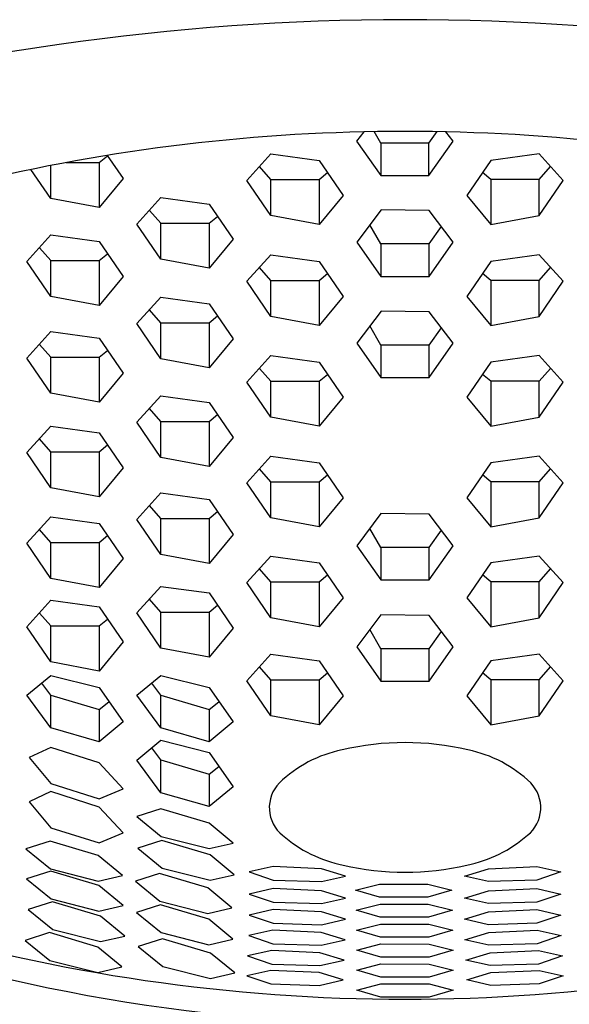
# Model space of a CAD drawing. Extents: x 3637.83 to 3639.79, y 325.65 to 334.66.
# Drawn here: x 3638.72 to 3638.85, y 331.13 to 331.35 of the extents above; entities that cross this region are included whole.
import ezdxf

# ---------------------------------------------------------------- set-up
doc = ezdxf.new("R2010")
doc.units = 0
doc.header["$LTSCALE"] = 0.6431102362
doc.layers.get('0').update_dxf_attribs({"color": 255, "linetype": 'CONTINUOUS'})

msp = doc.modelspace()

# ---------------------------------------------------------------- linework, layer by layer
for p, q in [((3638.800364233358, 331.324637226666), (3638.798748746141, 331.3224916704282)), ((3638.804203847744, 331.3220556511626), (3638.80269706744, 331.3246827275976)), ((3638.815114404398, 331.322055608718), (3638.816963867351, 331.324678665257)), ((3638.820569713722, 331.3224922160963), (3638.818920579179, 331.324640263397)), ((3638.798748746141, 331.3224916704282), (3638.804203880165, 331.3147315128696)), ((3638.815114404398, 331.3220556083578), (3638.804203847744, 331.3220556511626)), ((3638.804203847744, 331.3220556511626), (3638.804203880165, 331.3147315128696)), ((3638.815114436464, 331.3147315901971), (3638.815114404398, 331.3220556083578)), ((3638.815114436464, 331.3147315901971), (3638.820569713722, 331.3224922160963)), ((3638.773910749398, 331.3136596983344), (3638.779366027898, 331.3196565812344)), ((3638.779366027898, 331.3196565812344), (3638.790276583798, 331.3181682821344)), ((3638.840056049498, 331.3196565812344), (3638.829145493598, 331.3181682821344)), ((3638.845511327998, 331.3136596983344), (3638.840056049498, 331.3196565812344)), ((3638.733047325316, 331.3176765589819), (3638.740497172951, 331.317676557548)), ((3638.740497172951, 331.317676557548), (3638.740497170451, 331.307486884148)), ((3638.740497172951, 331.317676557548), (3638.742389118951, 331.319240181048)), ((3638.742351408852, 331.3192979148198), (3638.745952449051, 331.314058977448)), ((3638.790276583798, 331.3181682821344), (3638.795731861098, 331.3102317264344)), ((3638.829145493598, 331.3181682821344), (3638.823690216298, 331.3102317264344)), ((3638.729586614651, 331.309550393548), (3638.725074674928, 331.3161145440783)), ((3638.729586614651, 331.309550393548), (3638.729586616089, 331.3170182197328)), ((3638.779366028262, 331.3138493089947), (3638.776802804898, 331.3167730065344)), ((3638.790276584998, 331.3138493065344), (3638.792168530998, 331.3154129300344)), ((3638.829145492398, 331.3138493065344), (3638.827253546399, 331.3154129300344)), ((3638.840056049133, 331.3138493089947), (3638.842619272498, 331.3167730065344)), ((3638.745952449051, 331.314058977448), (3638.740497170451, 331.307486884148)), ((3638.779366026698, 331.3057231425343), (3638.773910749398, 331.3136596983344)), ((3638.779366026698, 331.3057231425343), (3638.779366028262, 331.3138493086344)), ((3638.779366028262, 331.3138493086344), (3638.790276584998, 331.3138493065344)), ((3638.790276584998, 331.3138493065344), (3638.790276582498, 331.3036596331344)), ((3638.804203880165, 331.3147315128696), (3638.815114436464, 331.3147315901971)), ((3638.840056049133, 331.3138493086344), (3638.829145492398, 331.3138493065344)), ((3638.829145492398, 331.3138493065344), (3638.829145494898, 331.3036596331344)), ((3638.840056050698, 331.3057231425343), (3638.840056049133, 331.3138493086344)), ((3638.840056050698, 331.3057231425343), (3638.845511327998, 331.3136596983344)), ((3638.740497170451, 331.307486884148), (3638.729586614651, 331.309550393548)), ((3638.749021042225, 331.3037602951999), (3638.754476320725, 331.3097571780998)), ((3638.754476320725, 331.3097571780998), (3638.765386876624, 331.3082688789998)), ((3638.795731861098, 331.3102317264344), (3638.790276582498, 331.3036596331344)), ((3638.823690216298, 331.3102317264344), (3638.829145494898, 331.3036596331344)), ((3638.754476321088, 331.3039499058601), (3638.751913097724, 331.3068736033999)), ((3638.765386876624, 331.3082688789998), (3638.770842153924, 331.3003323232999)), ((3638.8042829487, 331.306976669062), (3638.798806306824, 331.2997030472019)), ((3638.815171957848, 331.3068093066238), (3638.8042829487, 331.306976669062)), ((3638.820627274406, 331.2997035928701), (3638.815171957848, 331.3068093066238)), ((3638.754476319525, 331.2958237393999), (3638.754476321088, 331.3039499054998)), ((3638.754476321088, 331.3039499054998), (3638.765386877825, 331.3039499033999)), ((3638.765386877825, 331.3039499033999), (3638.765386875324, 331.2937602299999)), ((3638.765386877825, 331.3039499033999), (3638.767278823824, 331.3055135268998)), ((3638.790276582498, 331.3036596331344), (3638.779366026698, 331.3057231425343)), ((3638.829145494898, 331.3036596331344), (3638.840056050698, 331.3057231425343)), ((3638.754476319525, 331.2958237393999), (3638.749021042225, 331.3037602951999)), ((3638.804261408428, 331.2992670279364), (3638.801760763147, 331.3036269112388)), ((3638.815171965081, 331.2992669854917), (3638.817944048114, 331.3031985757482)), ((3638.724131335398, 331.2953159001716), (3638.729586613898, 331.3013127830716)), ((3638.729586613898, 331.3013127830716), (3638.740497169798, 331.2998244839716)), ((3638.740497169798, 331.2998244839716), (3638.745952447098, 331.2918879282716)), ((3638.770842153924, 331.3003323232999), (3638.765386875324, 331.2937602299999)), ((3638.798806306824, 331.2997030472019), (3638.804261440848, 331.2919428896433)), ((3638.815171997148, 331.2919429669709), (3638.820627274406, 331.2997035928701)), ((3638.729586614262, 331.2955055108318), (3638.727023390898, 331.2984292083716)), ((3638.815171965081, 331.2992669851315), (3638.804261408428, 331.2992670279364)), ((3638.804261408428, 331.2992670279364), (3638.804261440848, 331.2919428896433)), ((3638.815171997148, 331.2919429669709), (3638.815171965081, 331.2992669851315)), ((3638.729586612698, 331.2873793443716), (3638.724131335398, 331.2953159001716)), ((3638.729586612698, 331.2873793443716), (3638.729586614262, 331.2955055104716)), ((3638.729586614262, 331.2955055104716), (3638.740497170998, 331.2955055083715)), ((3638.740497170998, 331.2955055083715), (3638.740497168498, 331.2853158349716)), ((3638.740497170998, 331.2955055083715), (3638.742389116998, 331.2970691318716)), ((3638.765386875324, 331.2937602299999), (3638.754476319525, 331.2958237393999)), ((3638.773910747198, 331.2908182898344), (3638.779366025698, 331.2968151727344)), ((3638.779366025698, 331.2968151727344), (3638.790276581598, 331.2953268736344)), ((3638.790276581598, 331.2953268736344), (3638.795731858898, 331.2873903179343)), ((3638.829145495798, 331.2953268736344), (3638.823690218498, 331.2873903179343)), ((3638.840056051698, 331.2968151727344), (3638.829145495798, 331.2953268736344)), ((3638.845511330198, 331.2908182898344), (3638.840056051698, 331.2968151727344)), ((3638.779366026062, 331.2910079004947), (3638.776802802698, 331.2939315980344)), ((3638.840056051334, 331.2910079004947), (3638.842619274698, 331.2939315980344)), ((3638.745952447098, 331.2918879282716), (3638.740497168498, 331.2853158349716)), ((3638.779366024498, 331.2828817340344), (3638.773910747198, 331.2908182898344)), ((3638.779366024498, 331.2828817340344), (3638.779366026062, 331.2910079001344)), ((3638.779366026062, 331.2910079001344), (3638.790276582798, 331.2910078980344)), ((3638.790276582798, 331.2910078980344), (3638.790276580298, 331.2808182246343)), ((3638.790276582798, 331.2910078980344), (3638.792168528798, 331.2925715215344)), ((3638.804261440848, 331.2919428896433), (3638.815171997148, 331.2919429669709)), ((3638.829145494598, 331.2910078980344), (3638.827253548598, 331.2925715215344)), ((3638.840056051334, 331.2910079001344), (3638.829145494598, 331.2910078980344)), ((3638.829145494598, 331.2910078980344), (3638.829145497098, 331.2808182246343)), ((3638.840056052898, 331.2828817340344), (3638.840056051334, 331.2910079001344)), ((3638.840056052898, 331.2828817340344), (3638.845511330198, 331.2908182898344)), ((3638.740497168498, 331.2853158349716), (3638.729586612698, 331.2873793443716)), ((3638.749021040098, 331.2812403055192), (3638.754476318598, 331.2872371884192)), ((3638.754476318598, 331.2872371884192), (3638.765386874498, 331.2857488893192)), ((3638.795731858898, 331.2873903179343), (3638.790276580298, 331.2808182246343)), ((3638.823690218498, 331.2873903179343), (3638.829145497098, 331.2808182246343)), ((3638.754476318962, 331.2814299161794), (3638.751913095598, 331.2843536137192)), ((3638.765386874498, 331.2857488893192), (3638.770842151798, 331.2778123336192)), ((3638.80428406265, 331.284072525162), (3638.798807420774, 331.2767989033019)), ((3638.815173071798, 331.2839051627238), (3638.80428406265, 331.284072525162)), ((3638.820628388355, 331.27679944897), (3638.815173071798, 331.2839051627238)), ((3638.765386875698, 331.2814299137192), (3638.767278821698, 331.2829935372192)), ((3638.790276580298, 331.2808182246343), (3638.779366024498, 331.2828817340344)), ((3638.829145497098, 331.2808182246343), (3638.840056052898, 331.2828817340344)), ((3638.754476317398, 331.2733037497192), (3638.749021040098, 331.2812403055192)), ((3638.754476317398, 331.2733037497192), (3638.754476318962, 331.2814299158191)), ((3638.754476318962, 331.2814299158191), (3638.765386875698, 331.2814299137192)), ((3638.765386875698, 331.2814299137192), (3638.765386873198, 331.2712402403192)), ((3638.804262522377, 331.2763628840364), (3638.801761877097, 331.2807227673388)), ((3638.815173079031, 331.2763628415918), (3638.817945162065, 331.2802944318482)), ((3638.724131333398, 331.2734392652994), (3638.729586611898, 331.2794361481994)), ((3638.729586611898, 331.2794361481994), (3638.740497167798, 331.2779478490994)), ((3638.740497167798, 331.2779478490994), (3638.745952445098, 331.2700112933994)), ((3638.770842151798, 331.2778123336192), (3638.765386873198, 331.2712402403192)), ((3638.729586612262, 331.2736288759597), (3638.727023388899, 331.2765525734994)), ((3638.740497168998, 331.2736288734994), (3638.742389114998, 331.2751924969994)), ((3638.798807420774, 331.2767989033019), (3638.804262554798, 331.2690387457433)), ((3638.815173079031, 331.2763628412315), (3638.804262522377, 331.2763628840364)), ((3638.804262522377, 331.2763628840364), (3638.804262554798, 331.2690387457433)), ((3638.815173111098, 331.2690388230708), (3638.815173079031, 331.2763628412315)), ((3638.815173111098, 331.2690388230708), (3638.820628388355, 331.27679944897)), ((3638.729586610698, 331.2655027094994), (3638.724131333398, 331.2734392652994)), ((3638.729586610698, 331.2655027094994), (3638.729586612262, 331.2736288755994)), ((3638.729586612262, 331.2736288755994), (3638.740497168998, 331.2736288734994)), ((3638.740497168998, 331.2736288734994), (3638.740497166498, 331.2634392000994)), ((3638.765386873198, 331.2712402403192), (3638.754476317398, 331.2733037497192)), ((3638.773910745098, 331.2680076018344), (3638.779366023598, 331.2740044847343)), ((3638.779366023598, 331.2740044847343), (3638.790276579499, 331.2725161856343)), ((3638.840056053798, 331.2740044847343), (3638.829145497898, 331.2725161856343)), ((3638.845511332299, 331.2680076018344), (3638.840056053798, 331.2740044847343)), ((3638.779366023962, 331.2681972124947), (3638.776802800598, 331.2711209100344)), ((3638.790276579499, 331.2725161856343), (3638.795731856798, 331.2645796299344)), ((3638.829145497898, 331.2725161856343), (3638.823690220597, 331.2645796299344)), ((3638.840056053434, 331.2681972124947), (3638.842619276798, 331.2711209100344)), ((3638.745952445098, 331.2700112933994), (3638.740497166498, 331.2634392000994)), ((3638.790276580698, 331.2681972100344), (3638.792168526698, 331.2697608335343)), ((3638.804262554798, 331.2690387457433), (3638.815173111098, 331.2690388230708)), ((3638.829145496699, 331.2681972100344), (3638.827253550698, 331.2697608335343)), ((3638.779366022398, 331.2600710460344), (3638.773910745098, 331.2680076018344)), ((3638.779366022398, 331.2600710460344), (3638.779366023962, 331.2681972121344)), ((3638.779366023962, 331.2681972121344), (3638.790276580698, 331.2681972100344)), ((3638.790276580698, 331.2681972100344), (3638.790276578198, 331.2580075366343)), ((3638.840056053434, 331.2681972121344), (3638.829145496699, 331.2681972100344)), ((3638.829145496699, 331.2681972100344), (3638.829145499198, 331.2580075366343)), ((3638.840056054998, 331.2600710460344), (3638.840056053434, 331.2681972121344)), ((3638.840056054998, 331.2600710460344), (3638.845511332299, 331.2680076018344)), ((3638.740497166498, 331.2634392000994), (3638.729586610698, 331.2655027094994)), ((3638.749021037998, 331.2589108813416), (3638.754476316498, 331.2649077642416)), ((3638.754476316498, 331.2649077642416), (3638.765386872398, 331.2634194651416)), ((3638.795731856798, 331.2645796299344), (3638.790276578198, 331.2580075366343)), ((3638.823690220597, 331.2645796299344), (3638.829145499198, 331.2580075366343)), ((3638.754476316862, 331.2591004920019), (3638.751913093499, 331.2620241895416)), ((3638.765386872398, 331.2634194651416), (3638.770842149698, 331.2554829094416)), ((3638.765386873598, 331.2591004895416), (3638.767278819598, 331.2606641130416)), ((3638.790276578198, 331.2580075366343), (3638.779366022398, 331.2600710460344)), ((3638.829145499198, 331.2580075366343), (3638.840056054998, 331.2600710460344)), ((3638.724131331498, 331.2520540800782), (3638.729586609998, 331.2580509629782)), ((3638.729586609998, 331.2580509629782), (3638.740497165898, 331.2565626638782)), ((3638.754476315298, 331.2509743255416), (3638.749021037998, 331.2589108813416)), ((3638.754476315298, 331.2509743255416), (3638.754476316862, 331.2591004916416)), ((3638.754476316862, 331.2591004916416), (3638.765386873598, 331.2591004895416)), ((3638.765386873598, 331.2591004895416), (3638.765386871098, 331.2489108161416)), ((3638.729586610362, 331.2522436907384), (3638.727023386998, 331.2551673882782)), ((3638.740497165898, 331.2565626638782), (3638.745952443198, 331.2486261081782)), ((3638.770842149698, 331.2554829094416), (3638.765386871098, 331.2489108161416)), ((3638.740497167098, 331.2522436882782), (3638.742389113098, 331.2538073117782)), ((3638.729586608798, 331.2441175242782), (3638.724131331498, 331.2520540800782)), ((3638.729586608798, 331.2441175242782), (3638.729586610362, 331.2522436903782)), ((3638.729586610362, 331.2522436903782), (3638.740497167098, 331.2522436882782)), ((3638.740497167098, 331.2522436882782), (3638.740497164598, 331.2420540148782)), ((3638.765386871098, 331.2489108161416), (3638.754476315298, 331.2509743255416)), ((3638.773910742822, 331.2452557629608), (3638.779366021323, 331.2512526458608)), ((3638.779366021323, 331.2512526458608), (3638.790276577223, 331.2497643467608)), ((3638.840056056074, 331.2512526458608), (3638.829145500174, 331.2497643467608)), ((3638.845511334574, 331.2452557629608), (3638.840056056074, 331.2512526458608)), ((3638.745952443198, 331.2486261081782), (3638.740497164598, 331.2420540148782)), ((3638.779366021687, 331.2454453736211), (3638.776802798323, 331.2483690711608)), ((3638.790276577223, 331.2497643467608), (3638.795731854523, 331.2418277910608)), ((3638.829145500174, 331.2497643467608), (3638.823690222873, 331.2418277910608)), ((3638.840056055709, 331.2454453736211), (3638.842619279073, 331.2483690711608)), ((3638.790276578423, 331.2454453711608), (3638.792168524422, 331.2470089946608)), ((3638.829145498974, 331.2454453711608), (3638.827253552973, 331.2470089946608)), ((3638.740497164598, 331.2420540148782), (3638.729586608798, 331.2441175242782)), ((3638.779366020123, 331.2373192071608), (3638.773910742822, 331.2452557629608)), ((3638.779366020123, 331.2373192071608), (3638.779366021687, 331.2454453732609)), ((3638.779366021687, 331.2454453732609), (3638.790276578423, 331.2454453711608)), ((3638.790276578423, 331.2454453711608), (3638.790276575922, 331.2352556977608)), ((3638.840056055709, 331.2454453732609), (3638.829145498974, 331.2454453711608)), ((3638.829145498974, 331.2454453711608), (3638.829145501473, 331.2352556977608)), ((3638.840056057274, 331.2373192071608), (3638.840056055709, 331.2454453732609)), ((3638.840056057274, 331.2373192071608), (3638.845511334574, 331.2452557629608)), ((3638.749021036061, 331.236946269263), (3638.754476314562, 331.242943152163)), ((3638.754476314562, 331.242943152163), (3638.765386870461, 331.241454853063)), ((3638.795731854523, 331.2418277910608), (3638.790276575922, 331.2352556977608)), ((3638.823690222873, 331.2418277910608), (3638.829145501473, 331.2352556977608)), ((3638.754476314925, 331.2371358799233), (3638.751913091561, 331.240059577463)), ((3638.765386870461, 331.241454853063), (3638.770842147761, 331.233518297363)), ((3638.724131329898, 331.2315424133524), (3638.729586608398, 331.2375392962524)), ((3638.729586608398, 331.2375392962524), (3638.740497164298, 331.2360509971524)), ((3638.754476313361, 331.229009713463), (3638.754476314925, 331.237135879563)), ((3638.754476314925, 331.237135879563), (3638.765386871661, 331.237135877463)), ((3638.765386871661, 331.237135877463), (3638.765386869161, 331.226946204063)), ((3638.765386871661, 331.237135877463), (3638.767278817661, 331.238699500963)), ((3638.790276575922, 331.2352556977608), (3638.779366020123, 331.2373192071608)), ((3638.80427730405, 331.238269136762), (3638.798800662174, 331.2309955149019)), ((3638.815166313198, 331.2381017743238), (3638.80427730405, 331.238269136762)), ((3638.820621629756, 331.2309960605701), (3638.815166313198, 331.2381017743238)), ((3638.829145501473, 331.2352556977608), (3638.840056057274, 331.2373192071608)), ((3638.740497164298, 331.2360509971524), (3638.745952441598, 331.2281144414524)), ((3638.754476313361, 331.229009713463), (3638.749021036061, 331.236946269263)), ((3638.804255763778, 331.2305594956364), (3638.801755118498, 331.2349193789388)), ((3638.729586608762, 331.2317320240127), (3638.727023385398, 331.2346557215524)), ((3638.740497165498, 331.2317320215524), (3638.742389111498, 331.2332956450524)), ((3638.770842147761, 331.233518297363), (3638.765386869161, 331.226946204063)), ((3638.81516632043, 331.2305594531917), (3638.817938403464, 331.2344910434482)), ((3638.729586607198, 331.2236058575524), (3638.724131329898, 331.2315424133524)), ((3638.729586607198, 331.2236058575524), (3638.729586608762, 331.2317320236524)), ((3638.729586608762, 331.2317320236524), (3638.740497165498, 331.2317320215524)), ((3638.740497165498, 331.2317320215524), (3638.740497162999, 331.2215423481524)), ((3638.798800662174, 331.2309955149019), (3638.804255796197, 331.2232353573433)), ((3638.81516632043, 331.2305594528315), (3638.804255763778, 331.2305594956364)), ((3638.804255763778, 331.2305594956364), (3638.804255796197, 331.2232353573433)), ((3638.815166352498, 331.2232354346708), (3638.81516632043, 331.2305594528315)), ((3638.815166352498, 331.2232354346708), (3638.820621629756, 331.2309960605701)), ((3638.765386869161, 331.226946204063), (3638.754476313361, 331.229009713463)), ((3638.773910740698, 331.2226397550804), (3638.779366019198, 331.2286366379804)), ((3638.779366019198, 331.2286366379804), (3638.790276575098, 331.2271483388804)), ((3638.840056058198, 331.2286366379804), (3638.829145502298, 331.2271483388804)), ((3638.845511336698, 331.2226397550804), (3638.840056058198, 331.2286366379804)), ((3638.745952441598, 331.2281144414524), (3638.740497162999, 331.2215423481524)), ((3638.790276575098, 331.2271483388804), (3638.795731852398, 331.2192117831803)), ((3638.829145502298, 331.2271483388804), (3638.823690224998, 331.2192117831803)), ((3638.779366019562, 331.2228293657407), (3638.776802796198, 331.2257530632804)), ((3638.790276576298, 331.2228293632804), (3638.792168522298, 331.2243929867804)), ((3638.829145501098, 331.2228293632804), (3638.827253555098, 331.2243929867804)), ((3638.840056057834, 331.2228293657407), (3638.842619281198, 331.2257530632804)), ((3638.740497162999, 331.2215423481524), (3638.729586607198, 331.2236058575524)), ((3638.749021034298, 331.2157829596987), (3638.754476312799, 331.2217798425987)), ((3638.754476312799, 331.2217798425987), (3638.765386868698, 331.2202915434987)), ((3638.779366017998, 331.2147031992804), (3638.773910740698, 331.2226397550804)), ((3638.779366017998, 331.2147031992804), (3638.779366019562, 331.2228293653804)), ((3638.779366019562, 331.2228293653804), (3638.790276576298, 331.2228293632804)), ((3638.790276576298, 331.2228293632804), (3638.790276573799, 331.2126396898804)), ((3638.804255796197, 331.2232353573433), (3638.815166352498, 331.2232354346708)), ((3638.840056057834, 331.2228293653804), (3638.829145501098, 331.2228293632804)), ((3638.829145501098, 331.2228293632804), (3638.829145503598, 331.2126396898804)), ((3638.840056059398, 331.2147031992804), (3638.840056057834, 331.2228293653804)), ((3638.840056059398, 331.2147031992804), (3638.845511336698, 331.2226397550804)), ((3638.765386868698, 331.2202915434987), (3638.770842145998, 331.2123549877987)), ((3638.724131328698, 331.2126387996257), (3638.729586607198, 331.2186356825257)), ((3638.729586607198, 331.2186356825257), (3638.740497163098, 331.2171473834257)), ((3638.740497163098, 331.2171473834257), (3638.745952440398, 331.2092108277257)), ((3638.754476313162, 331.2159725703589), (3638.751913089798, 331.2188962678987)), ((3638.765386869899, 331.2159725678987), (3638.767278815898, 331.2175361913987)), ((3638.795731852398, 331.2192117831803), (3638.790276573799, 331.2126396898804)), ((3638.823690224998, 331.2192117831803), (3638.829145503598, 331.2126396898804)), ((3638.729586607562, 331.212828410286), (3638.727023384198, 331.2157521078257)), ((3638.754476311599, 331.2078464038986), (3638.749021034298, 331.2157829596987)), ((3638.754476311599, 331.2078464038986), (3638.754476313162, 331.2159725699987)), ((3638.754476313162, 331.2159725699987), (3638.765386869899, 331.2159725678987)), ((3638.765386869899, 331.2159725678987), (3638.765386867398, 331.2057828944987)), ((3638.80427730625, 331.215373240612), (3638.798800664375, 331.2080996187519)), ((3638.815166315398, 331.2152058781738), (3638.80427730625, 331.215373240612)), ((3638.820621631956, 331.20810016442), (3638.815166315398, 331.2152058781738)), ((3638.729586605998, 331.2047022438257), (3638.724131328698, 331.2126387996257)), ((3638.729586605998, 331.2047022438257), (3638.729586607562, 331.2128284099257)), ((3638.729586607562, 331.2128284099257), (3638.740497164298, 331.2128284078257)), ((3638.740497164298, 331.2128284078257), (3638.740497161798, 331.2026387344257)), ((3638.740497164298, 331.2128284078257), (3638.742389110298, 331.2143920313257)), ((3638.790276573799, 331.2126396898804), (3638.779366017998, 331.2147031992804)), ((3638.829145503598, 331.2126396898804), (3638.840056059398, 331.2147031992804)), ((3638.770842145998, 331.2123549877987), (3638.765386867398, 331.2057828944987)), ((3638.804255765978, 331.2076635994864), (3638.801755120697, 331.2120234827888)), ((3638.81516632263, 331.2076635570418), (3638.817938405664, 331.2115951472982)), ((3638.745952440398, 331.2092108277257), (3638.740497161798, 331.2026387344257)), ((3638.765386867398, 331.2057828944987), (3638.754476311599, 331.2078464038986)), ((3638.773910738698, 331.2004531595344), (3638.779366017198, 331.2064500424344)), ((3638.779366017198, 331.2064500424344), (3638.790276573098, 331.2049617433344)), ((3638.798800664375, 331.2080996187519), (3638.804255798398, 331.2003394611933)), ((3638.81516632263, 331.2076635566815), (3638.804255765978, 331.2076635994864)), ((3638.804255765978, 331.2076635994864), (3638.804255798398, 331.2003394611933)), ((3638.815166354698, 331.2003395385208), (3638.81516632263, 331.2076635566815)), ((3638.815166354698, 331.2003395385208), (3638.820621631956, 331.20810016442)), ((3638.840056060198, 331.2064500424344), (3638.829145504298, 331.2049617433344)), ((3638.845511338697, 331.2004531595344), (3638.840056060198, 331.2064500424344)), ((3638.740497161798, 331.2026387344257), (3638.729586605998, 331.2047022438257)), ((3638.790276573098, 331.2049617433344), (3638.795731850398, 331.1970251876344)), ((3638.829145504298, 331.2049617433344), (3638.823690226998, 331.1970251876344)), ((3638.724131328321, 331.1971513333183), (3638.729586606453, 331.2016599192051)), ((3638.729586606453, 331.2016599192051), (3638.740497162092, 331.1988948106626)), ((3638.749021033092, 331.1971513275408), (3638.754476311225, 331.2016599134276)), ((3638.754476311225, 331.2016599134276), (3638.765386866863, 331.1988948048851)), ((3638.779366017562, 331.2006427701946), (3638.776802794198, 331.2035664677344)), ((3638.790276574298, 331.2006427677344), (3638.792168520298, 331.2022063912344)), ((3638.829145503097, 331.2006427677344), (3638.827253557098, 331.2022063912344)), ((3638.840056059834, 331.2006427701946), (3638.842619283198, 331.2035664677344)), ((3638.729586607501, 331.1972017932721), (3638.72754152932, 331.1999020304858)), ((3638.754476312272, 331.1972017874946), (3638.752431234092, 331.1999020247083)), ((3638.779366015998, 331.1925166037344), (3638.773910738698, 331.2004531595344)), ((3638.779366015998, 331.1925166037344), (3638.779366017562, 331.2006427698344)), ((3638.779366017562, 331.2006427698344), (3638.790276574298, 331.2006427677344)), ((3638.790276574298, 331.2006427677344), (3638.790276571798, 331.1904530943344)), ((3638.804255798398, 331.2003394611933), (3638.815166354698, 331.2003395385208)), ((3638.840056059834, 331.2006427698344), (3638.829145503097, 331.2006427677344)), ((3638.829145503097, 331.2006427677344), (3638.829145505598, 331.1904530943344)), ((3638.840056061398, 331.1925166037344), (3638.840056059834, 331.2006427698344)), ((3638.840056061398, 331.1925166037344), (3638.845511338697, 331.2004531595344)), ((3638.729586605804, 331.1897783676752), (3638.724131328321, 331.1971513333183)), ((3638.729586605804, 331.1897783676752), (3638.729586607501, 331.1972017929118)), ((3638.729586607501, 331.1972017929118), (3638.740497163024, 331.1939499526443)), ((3638.740497162092, 331.1988948106626), (3638.745952439427, 331.1911344484119)), ((3638.754476310575, 331.1897783618977), (3638.749021033092, 331.1971513275408)), ((3638.754476310575, 331.1897783618977), (3638.754476312272, 331.1972017871344)), ((3638.754476312272, 331.1972017871344), (3638.765386867795, 331.1939499468668)), ((3638.765386866863, 331.1988948048851), (3638.770842144198, 331.1911344426344)), ((3638.795731850398, 331.1970251876344), (3638.790276571798, 331.1904530943344)), ((3638.823690226998, 331.1970251876344), (3638.829145505598, 331.1904530943344)), ((3638.740497163024, 331.1939499526443), (3638.742732851333, 331.1957024049092)), ((3638.765386867795, 331.1939499468668), (3638.767622556104, 331.1957023991316)), ((3638.740497163024, 331.1939499526443), (3638.740497161226, 331.1866258625119)), ((3638.765386867795, 331.1939499468668), (3638.765386865998, 331.1866258567344)), ((3638.745952439427, 331.1911344484119), (3638.740497161226, 331.1866258625119)), ((3638.770842144198, 331.1911344426344), (3638.765386865998, 331.1866258567344)), ((3638.790276571798, 331.1904530943344), (3638.779366015998, 331.1925166037344)), ((3638.829145505598, 331.1904530943344), (3638.840056061398, 331.1925166037344)), ((3638.740497161226, 331.1866258625119), (3638.729586605804, 331.1897783676752)), ((3638.765386865998, 331.1866258567344), (3638.754476310575, 331.1897783618977)), ((3638.749021032837, 331.1824715790094), (3638.754476310968, 331.1869801648962)), ((3638.754476310968, 331.1869801648962), (3638.765386866606, 331.1842150563537)), ((3638.729586605755, 331.1853433115495), (3638.724700692932, 331.1830675855683)), ((3638.740497161233, 331.1818697448682), (3638.729586605755, 331.1853433115495)), ((3638.754476312016, 331.1825220389633), (3638.752431233835, 331.1852222761769)), ((3638.765386866606, 331.1842150563537), (3638.770842143942, 331.176454694103)), ((3638.724700692932, 331.1830675855683), (3638.729586605979, 331.1771662763636)), ((3638.745952391488, 331.1760074890695), (3638.740497161233, 331.1818697448682)), ((3638.754476310319, 331.1750986133664), (3638.749021032837, 331.1824715790094)), ((3638.754476310319, 331.1750986133664), (3638.754476312016, 331.182522038603)), ((3638.754476312016, 331.182522038603), (3638.765386867539, 331.1792701983354)), ((3638.765386867539, 331.1792701983354), (3638.765386865742, 331.171946108203)), ((3638.765386867539, 331.1792701983354), (3638.767622555848, 331.1810226506003)), ((3638.729586605979, 331.1771662763636), (3638.740497161432, 331.1737388918682)), ((3638.729586606606, 331.1753423376332), (3638.724700693783, 331.173066611652)), ((3638.740497162082, 331.171868770952), (3638.729586606606, 331.1753423376332)), ((3638.740497161432, 331.1737388918682), (3638.745952391488, 331.1760074890695)), ((3638.765386865742, 331.171946108203), (3638.754476310319, 331.1750986133664)), ((3638.770842143942, 331.176454694103), (3638.765386865742, 331.171946108203)), ((3638.724700693783, 331.173066611652), (3638.72958660683, 331.1671653024474)), ((3638.745952392338, 331.1660065151532), (3638.740497162082, 331.171868770952)), ((3638.754476312698, 331.1714671721344), (3638.749021124725, 331.169724009813)), ((3638.765386866047, 331.1682155264889), (3638.754476312698, 331.1714671721344)), ((3638.749021124725, 331.169724009813), (3638.754562526135, 331.1651932250323)), ((3638.770842030738, 331.1637073104752), (3638.765386866047, 331.1682155264889)), ((3638.72958660683, 331.1671653024474), (3638.740497162282, 331.163737917952)), ((3638.740497162282, 331.163737917952), (3638.745952392338, 331.1660065151532)), ((3638.729416912064, 331.164132870212), (3638.72396172409, 331.1623897078906)), ((3638.740327465413, 331.1608812245665), (3638.729416912064, 331.164132870212)), ((3638.754693601783, 331.1643065438758), (3638.749238413809, 331.1625633815543)), ((3638.754562526135, 331.1651932250323), (3638.765386866797, 331.1624507282344)), ((3638.765604155132, 331.1610548982303), (3638.754693601783, 331.1643065438758)), ((3638.765386866797, 331.1624507282344), (3638.770842030738, 331.1637073104752)), ((3638.72396172409, 331.1623897078906), (3638.7295031255, 331.15785892311)), ((3638.749238413809, 331.1625633815543), (3638.75477981522, 331.1580325967737)), ((3638.745782630104, 331.1563730085528), (3638.740327465413, 331.1608812245665)), ((3638.771059319823, 331.1565466822166), (3638.765604155132, 331.1610548982303)), ((3638.729572061724, 331.1573528539408), (3638.72411687375, 331.1556096916194)), ((3638.7295031255, 331.15785892311), (3638.740327466164, 331.155116426312)), ((3638.740482615073, 331.1541012082953), (3638.729572061724, 331.1573528539408)), ((3638.75477981522, 331.1580325967737), (3638.765604155883, 331.1552900999757)), ((3638.7798983606, 331.1583929918434), (3638.774443083258, 331.1571697552222)), ((3638.774443083258, 331.1571697552222), (3638.779898361982, 331.1553420844569)), ((3638.790808918882, 331.1579082298753), (3638.7798983606, 331.1583929918434)), ((3638.79626419556, 331.156249470276), (3638.790808918882, 331.1579082298753)), ((3638.823157881836, 331.156249470276), (3638.828613158514, 331.1579082298753)), ((3638.828613158514, 331.1579082298753), (3638.839523716796, 331.1583929918434)), ((3638.844978994138, 331.1571697552222), (3638.839523715414, 331.1553420844569)), ((3638.839523716796, 331.1583929918434), (3638.844978994138, 331.1571697552222)), ((3638.72411687375, 331.1556096916194), (3638.729658275161, 331.1510789068388)), ((3638.740327466164, 331.155116426312), (3638.745782630104, 331.1563730085528)), ((3638.754189365096, 331.1568230008602), (3638.748734177124, 331.1550798385388)), ((3638.748734177124, 331.1550798385388), (3638.754275578533, 331.1505490537582)), ((3638.765099918446, 331.1535713552147), (3638.754189365096, 331.1568230008602)), ((3638.765604155883, 331.1552900999757), (3638.771059319823, 331.1565466822166)), ((3638.779898361982, 331.1553420844569), (3638.79080903162, 331.1549928880352)), ((3638.79080903162, 331.1549928880352), (3638.79626419556, 331.156249470276)), ((3638.828613045776, 331.1549928880352), (3638.823157881836, 331.156249470276)), ((3638.839523715414, 331.1553420844569), (3638.828613045776, 331.1549928880352)), ((3638.745937779764, 331.1495929922817), (3638.740482615073, 331.1541012082953)), ((3638.770555083136, 331.149063139201), (3638.765099918446, 331.1535713552147)), ((3638.77989662868, 331.1533999165809), (3638.774441351337, 331.1521766799596)), ((3638.790807186962, 331.1529151546127), (3638.77989662868, 331.1533999165809)), ((3638.796262463639, 331.1512563950135), (3638.790807186962, 331.1529151546127)), ((3638.798494109579, 331.1530214314019), (3638.8039594931, 331.1544405837093)), ((3638.803939809559, 331.1514659450537), (3638.798494109579, 331.1530214314019)), ((3638.8039594931, 331.1544405837093), (3638.814849979459, 331.1544322273537)), ((3638.814849979459, 331.1544322273537), (3638.820315222156, 331.1530214205934)), ((3638.820315222156, 331.1530214205934), (3638.814869650359, 331.1514579999537)), ((3638.823159613757, 331.1512563950135), (3638.828614890434, 331.1529151546127)), ((3638.828614890434, 331.1529151546127), (3638.839525448716, 331.1533999165809)), ((3638.839525448716, 331.1533999165809), (3638.844980726059, 331.1521766799596)), ((3638.729954226906, 331.1504356542378), (3638.724499038932, 331.1486924919163)), ((3638.729658275161, 331.1510789068388), (3638.740482615824, 331.1483364100408)), ((3638.740864780255, 331.1471840085923), (3638.729954226906, 331.1504356542378)), ((3638.754275578533, 331.1505490537582), (3638.765099919197, 331.1478065569602)), ((3638.774441351337, 331.1521766799596), (3638.779896630062, 331.1503490091944)), ((3638.779896630062, 331.1503490091944), (3638.790807299699, 331.1499998127726)), ((3638.790807299699, 331.1499998127726), (3638.796262463639, 331.1512563950135)), ((3638.814869650359, 331.1514579999537), (3638.803939809559, 331.1514659450537)), ((3638.828614777696, 331.1499998127726), (3638.823159613757, 331.1512563950135)), ((3638.839525447334, 331.1503490091944), (3638.828614777696, 331.1499998127726)), ((3638.844980726059, 331.1521766799596), (3638.839525447334, 331.1503490091944)), ((3638.724499038932, 331.1486924919163), (3638.730040440343, 331.1441617071358)), ((3638.740482615824, 331.1483364100408), (3638.745937779764, 331.1495929922817)), ((3638.754434179172, 331.1497309998296), (3638.748978991198, 331.1479878375082)), ((3638.765344732521, 331.1464793541841), (3638.754434179172, 331.1497309998296)), ((3638.765099919197, 331.1478065569602), (3638.770555083136, 331.149063139201)), ((3638.779897212432, 331.1486432342379), (3638.774441935091, 331.1474199976167)), ((3638.790807770714, 331.1481584722698), (3638.779897212432, 331.1486432342379)), ((3638.796263047392, 331.1464997126705), (3638.790807770714, 331.1481584722698)), ((3638.798628327272, 331.1484972334889), (3638.804093710794, 331.1499163857964)), ((3638.804074027252, 331.1469417471408), (3638.798628327272, 331.1484972334889)), ((3638.804093710794, 331.1499163857964), (3638.814984197153, 331.1499080294407)), ((3638.814984197153, 331.1499080294407), (3638.82044943985, 331.1484972226804)), ((3638.82044943985, 331.1484972226804), (3638.815003868052, 331.1469338020407)), ((3638.823159030004, 331.1464997126705), (3638.828614306681, 331.1481584722698)), ((3638.828614306681, 331.1481584722698), (3638.839524864963, 331.1486432342379)), ((3638.839524864963, 331.1486432342379), (3638.844980142305, 331.1474199976167)), ((3638.746319944946, 331.1426757925787), (3638.740864780255, 331.1471840085923)), ((3638.748978991198, 331.1479878375082), (3638.754520392609, 331.1434570527276)), ((3638.770799897212, 331.1419711381705), (3638.765344732521, 331.1464793541841)), ((3638.774441935091, 331.1474199976167), (3638.779897213815, 331.1455923268514)), ((3638.790807883452, 331.1452431304296), (3638.796263047392, 331.1464997126705)), ((3638.815003868052, 331.1469338020407), (3638.804074027252, 331.1469417471408)), ((3638.828614193943, 331.1452431304296), (3638.823159030004, 331.1464997126705)), ((3638.844980142305, 331.1474199976167), (3638.839524863581, 331.1455923268514)), ((3638.730040440343, 331.1441617071358), (3638.740864781006, 331.1414192103378)), ((3638.779820603702, 331.1439858182465), (3638.774365326361, 331.1427625816252)), ((3638.790731161984, 331.1435010562783), (3638.779820603702, 331.1439858182465)), ((3638.779897213815, 331.1455923268514), (3638.790807883452, 331.1452431304296)), ((3638.798714599378, 331.1439734817887), (3638.8041799829, 331.1453926340961)), ((3638.804160299358, 331.1424179954405), (3638.798714599378, 331.1439734817887)), ((3638.8041799829, 331.1453926340961), (3638.815070469258, 331.1453842777405)), ((3638.815070469258, 331.1453842777405), (3638.820535711956, 331.1439734709802)), ((3638.820535711956, 331.1439734709802), (3638.815090140158, 331.1424100503405)), ((3638.839524863581, 331.1455923268514), (3638.828614193943, 331.1452431304296)), ((3638.828690915411, 331.1435010562783), (3638.839601473693, 331.1439858182465)), ((3638.839601473693, 331.1439858182465), (3638.845056751036, 331.1427625816252)), ((3638.729277404701, 331.1434343661332), (3638.723822216728, 331.1416912038118)), ((3638.723822216728, 331.1416912038118), (3638.729363618138, 331.1371604190312)), ((3638.74018795805, 331.1401827204877), (3638.729277404701, 331.1434343661332)), ((3638.740864781006, 331.1414192103378), (3638.746319944946, 331.1426757925787)), ((3638.754824739898, 331.1420749215592), (3638.749369551924, 331.1403317592377)), ((3638.754520392609, 331.1434570527276), (3638.765344733272, 331.1407145559296)), ((3638.765735293246, 331.1388232759137), (3638.754824739898, 331.1420749215592)), ((3638.765344733272, 331.1407145559296), (3638.770799897212, 331.1419711381705)), ((3638.774365326361, 331.1427625816252), (3638.779820605085, 331.14093491086)), ((3638.796186438662, 331.1418422966791), (3638.790731161984, 331.1435010562783)), ((3638.790731274723, 331.1405857144382), (3638.796186438662, 331.1418422966791)), ((3638.815090140158, 331.1424100503405), (3638.804160299358, 331.1424179954405)), ((3638.823235638734, 331.1418422966791), (3638.828690915411, 331.1435010562783)), ((3638.828690802674, 331.1405857144382), (3638.823235638734, 331.1418422966791)), ((3638.845056751036, 331.1427625816252), (3638.839601472311, 331.14093491086)), ((3638.745643122741, 331.1356745044741), (3638.74018795805, 331.1401827204877)), ((3638.749369551924, 331.1403317592377), (3638.754910953335, 331.1358009744572)), ((3638.77955507259, 331.1393825079642), (3638.774099795248, 331.1381592713429)), ((3638.790465630872, 331.1388977459961), (3638.77955507259, 331.1393825079642)), ((3638.779820605085, 331.14093491086), (3638.790731274723, 331.1405857144382)), ((3638.798805936618, 331.1394518465825), (3638.80427132014, 331.14087099889)), ((3638.804251636598, 331.1378963602344), (3638.798805936618, 331.1394518465825)), ((3638.80427132014, 331.14087099889), (3638.815161806498, 331.1408626425344)), ((3638.815161806498, 331.1408626425344), (3638.820627049195, 331.139451835774)), ((3638.820627049195, 331.139451835774), (3638.815181477398, 331.1378884151344)), ((3638.839601472311, 331.14093491086), (3638.828690802674, 331.1405857144382)), ((3638.828956446524, 331.1388977459961), (3638.839867004806, 331.1393825079642)), ((3638.839867004806, 331.1393825079642), (3638.845322282147, 331.1381592713429)), ((3638.729363618138, 331.1371604190312), (3638.740187958801, 331.1344179222332)), ((3638.771190457938, 331.1343150599), (3638.765735293246, 331.1388232759137)), ((3638.774099795248, 331.1381592713429), (3638.779555073972, 331.1363316005777)), ((3638.79592090755, 331.1372389863968), (3638.790465630872, 331.1388977459961)), ((3638.79046574361, 331.1359824041559), (3638.79592090755, 331.1372389863968)), ((3638.815181477398, 331.1378884151344), (3638.804251636598, 331.1378963602344)), ((3638.823501169845, 331.1372389863968), (3638.828956446524, 331.1388977459961)), ((3638.828956333786, 331.1359824041559), (3638.823501169845, 331.1372389863968)), ((3638.845322282147, 331.1381592713429), (3638.839867003424, 331.1363316005777)), ((3638.740187958801, 331.1344179222332), (3638.745643122741, 331.1356745044741)), ((3638.754910953335, 331.1358009744572), (3638.765735293997, 331.1330584776592)), ((3638.779366026416, 331.1348845910209), (3638.773910749074, 331.1336613543996)), ((3638.790276584698, 331.1343998290528), (3638.779366026416, 331.1348845910209)), ((3638.779555073972, 331.1363316005777), (3638.79046574361, 331.1359824041559)), ((3638.798807378794, 331.1349298465906), (3638.804272762316, 331.1363489988981)), ((3638.804253078774, 331.1333743602424), (3638.798807378794, 331.1349298465906)), ((3638.804272762316, 331.1363489988981), (3638.815163248674, 331.1363406425424)), ((3638.815163248674, 331.1363406425424), (3638.820628491371, 331.1349298357821)), ((3638.820628491371, 331.1349298357821), (3638.815182919574, 331.1333664151425)), ((3638.839867003424, 331.1363316005777), (3638.828956333786, 331.1359824041559)), ((3638.829145492698, 331.1343998290528), (3638.84005605098, 331.1348845910209)), ((3638.84005605098, 331.1348845910209), (3638.845511328322, 331.1336613543996)), ((3638.765735293997, 331.1330584776592), (3638.771190457938, 331.1343150599)), ((3638.773910749074, 331.1336613543996), (3638.779366027798, 331.1318336836344)), ((3638.795731861375, 331.1327410694535), (3638.790276584698, 331.1343998290528)), ((3638.790276697436, 331.1314844872126), (3638.795731861375, 331.1327410694535)), ((3638.815182919574, 331.1333664151425), (3638.804253078774, 331.1333743602424)), ((3638.82369021602, 331.1327410694535), (3638.829145492698, 331.1343998290528)), ((3638.82914537996, 331.1314844872126), (3638.82369021602, 331.1327410694535)), ((3638.845511328322, 331.1336613543996), (3638.840056049598, 331.1318336836344)), ((3638.779366027798, 331.1318336836344), (3638.790276697436, 331.1314844872126)), ((3638.798800508418, 331.1304082143826), (3638.80426589194, 331.13182736669)), ((3638.804246208398, 331.1288527280344), (3638.798800508418, 331.1304082143826)), ((3638.80426589194, 331.13182736669), (3638.815156378298, 331.1318190103344)), ((3638.815156378298, 331.1318190103344), (3638.820621620995, 331.130408203574)), ((3638.820621620995, 331.130408203574), (3638.815176049198, 331.1288447829344)), ((3638.840056049598, 331.1318336836344), (3638.82914537996, 331.1314844872126)), ((3638.815176049198, 331.1288447829344), (3638.804246208398, 331.1288527280344))]:
    msp.add_line(p, q)
for centre, radius, start, end in [((3638.809711038698, 330.804680505566), 0.5453345898683485, 81.74882452371219, 98.2511754762878), ((3638.783862365615, 330.95716063855), 0.3907407466535352, 97.70888219420392, 114.3075216975423), ((3638.809711038698, 330.9052512324542), 0.419490136845984, 76.34139632866734, 103.6586036713327), ((3638.809711038698, 331.1248899391185), 0.0615465192158861, 76.62374669172952, 103.3762533082704), ((3638.8009999468, 331.1569759302475), 0.0283352268195693, 101.248847828194, 134.0981860513992), ((3638.818422130596, 331.1569759302475), 0.0283352268195693, 45.90181394860077, 78.75115217180597), ((3638.787039029175, 331.1717236540614), 0.0080324005952049, 135.7874360290914, 231.0093454196632), ((3638.832383048221, 331.1717236540614), 0.0080324005952049, 308.9906545803368, 44.21256397090863), ((3638.801688945278, 331.1882554340059), 0.0301154478380655, 229.1351327353556, 258.523534339121), ((3638.817733132119, 331.1882554340059), 0.0301154478380655, 281.476465660879, 310.8648672646444), ((3638.809711038698, 331.2187607796883), 0.0616330670539319, 256.8572260009993, 283.1427739990007), ((3638.809711038698, 331.5218888933209), 0.3991547755864823, 249.1822150404348, 290.8177849595652), ((3638.809711038698, 331.5363998007871), 0.4080169955631837, 253.3907515055958, 286.6092484944043)]:
    msp.add_arc(centre, radius, start, end)

doc.saveas('drawing.dxf')
